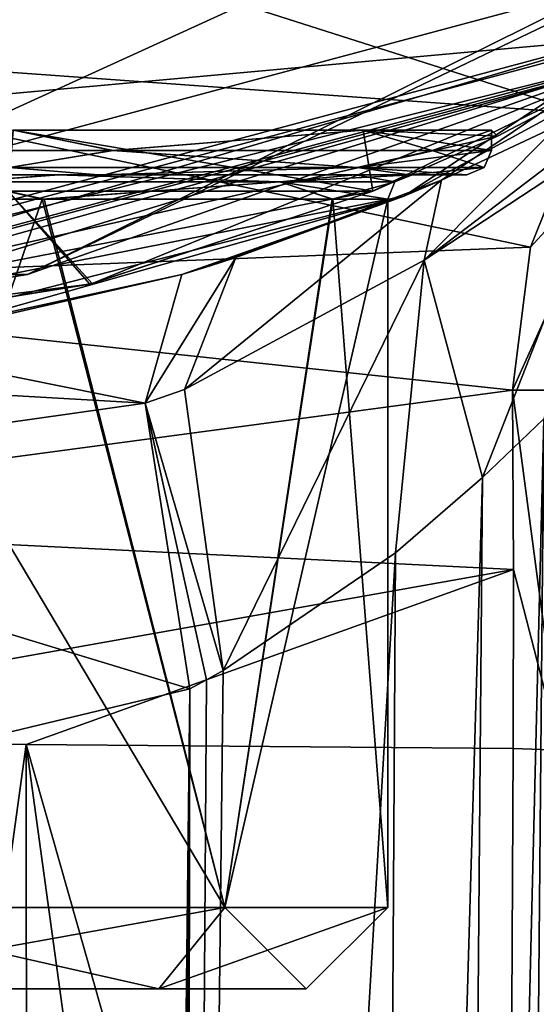
# Model space of a CAD drawing. Units: millimetres. Extents: x -94 to 28, y -87 to 35.
# Drawn here: x 6 to 12, y -35 to -23 of the extents above; entities that cross this region are included whole.
import ezdxf

# ---------------------------------------------------------------- set-up
doc = ezdxf.new("R2010")
doc.units = ezdxf.units.MM
doc.header["$LTSCALE"] = 65.185185
for name, color, linetype in [('1', 7, 'CONTINUOUS'), ('101', 7, 'CONTINUOUS'), ('13', 7, 'CONTINUOUS'), ('138', 7, 'CONTINUOUS'), ('14', 7, 'CONTINUOUS'), ('15', 7, 'CONTINUOUS'), ('18', 7, 'CONTINUOUS'), ('20', 7, 'CONTINUOUS'), ('21', 7, 'CONTINUOUS'), ('22', 7, 'CONTINUOUS'), ('23', 7, 'CONTINUOUS'), ('24', 7, 'CONTINUOUS'), ('25', 7, 'CONTINUOUS'), ('26', 7, 'CONTINUOUS'), ('27', 7, 'CONTINUOUS'), ('28', 7, 'CONTINUOUS'), ('29', 7, 'CONTINUOUS'), ('3', 7, 'CONTINUOUS'), ('30', 7, 'CONTINUOUS'), ('32', 7, 'CONTINUOUS'), ('66', 7, 'CONTINUOUS'), ('67', 7, 'CONTINUOUS'), ('68', 7, 'CONTINUOUS'), ('74', 7, 'CONTINUOUS'), ('75', 7, 'CONTINUOUS'), ('77', 7, 'CONTINUOUS'), ('78', 7, 'CONTINUOUS'), ('79', 7, 'CONTINUOUS'), ('81', 7, 'CONTINUOUS'), ('84', 7, 'CONTINUOUS'), ('85', 7, 'CONTINUOUS'), ('86', 7, 'CONTINUOUS'), ('92', 7, 'CONTINUOUS')]:
    doc.layers.add(name, color=color, linetype=linetype)

msp = doc.modelspace()

# ---------------------------------------------------------------- linework, layer by layer
at = {"layer": '1', "linetype": 'Continuous'}
for points in [[(0, 26.5, -120), (13.25, 22.95, -120), (0, -26.5, -120), (0, 26.5, -120)], [(0, -26.5, -120), (13.25, 22.95, -120), (13.251, -22.949, -120), (0, -26.5, -120)]]:
    msp.add_3dface(points, dxfattribs=at)
at = {"layer": '101', "linetype": 'Continuous'}
for points in [[(13.752, -23.489, 128.886), (0, -27.175, 128.886), (12.417, -21.507, 128.886), (13.752, -23.489, 128.886)], [(12.417, -21.507, 128.886), (0, -27.175, 128.886), (0, -24.834, 128.886), (12.417, -21.507, 128.886)]]:
    msp.add_3dface(points, dxfattribs=at)
at = {"layer": '13', "linetype": 'Continuous'}
for points in [[(6.054, -26.525, -119.707), (13.251, -22.949, -120), (16.963, -21.271, -119.707), (6.054, -26.525, -119.707)], [(13.75, -23.816, -119), (6.054, -26.525, -119.707), (16.963, -21.271, -119.707), (13.75, -23.816, -119)], [(0, -26.5, -120), (13.251, -22.949, -120), (6.054, -26.525, -119.707), (0, -26.5, -120)], [(13.75, -23.816, -119), (0, -27.5, -119), (6.054, -26.525, -119.707), (13.75, -23.816, -119)], [(-6.054, -26.525, -119.707), (0, -26.5, -120), (6.054, -26.525, -119.707), (-6.054, -26.525, -119.707)], [(0, -27.5, -119), (-6.054, -26.525, -119.707), (6.054, -26.525, -119.707), (0, -27.5, -119)]]:
    msp.add_3dface(points, dxfattribs=at)
at = {"layer": '138', "linetype": 'Continuous'}
for points in [[(3.649, -25.3, -10.853), (6.922, -25.3, -9.121), (3.362, -25.3, -10.24), (3.649, -25.3, -10.853)], [(3.362, -25.3, -10.24), (6.922, -25.3, -9.121), (6.409, -25.3, -8.664), (3.362, -25.3, -10.24)], [(6.916, -25.3, 9.126), (3.642, -25.3, 10.855), (3.396, -25.3, 10.228), (6.916, -25.3, 9.126)], [(6.438, -25.3, 8.643), (6.916, -25.3, 9.126), (3.396, -25.3, 10.228), (6.438, -25.3, 8.643)], [(6.922, -25.3, -9.121), (10.742, -25.3, -3.964), (6.409, -25.3, -8.664), (6.922, -25.3, -9.121)], [(6.409, -25.3, -8.664), (10.742, -25.3, -3.964), (10.075, -25.3, -3.827), (6.409, -25.3, -8.664)], [(10.741, -25.3, 3.967), (6.916, -25.3, 9.126), (6.438, -25.3, 8.643), (10.741, -25.3, 3.967)], [(10.081, -25.3, 3.81), (10.741, -25.3, 3.967), (6.438, -25.3, 8.643), (10.081, -25.3, 3.81)], [(10.742, -25.3, -3.964), (11.45, -25.3), (10.075, -25.3, -3.827), (10.742, -25.3, -3.964)], [(11.45, -25.3), (10.777, -25.3), (10.075, -25.3, -3.827), (11.45, -25.3)], [(10.777, -25.3), (10.741, -25.3, 3.967), (10.081, -25.3, 3.81), (10.777, -25.3)], [(11.45, -25.3), (10.741, -25.3, 3.967), (10.777, -25.3), (11.45, -25.3)]]:
    msp.add_3dface(points, dxfattribs=at)
at = {"layer": '14', "linetype": 'Continuous'}
for points in [[(5.816, -25.5, -11.065), (10.296, -25.5, -7.089), (5.875, -24.75, -10.176), (5.816, -25.5, -11.065)], [(5.875, -24.75, 10.176), (10.296, -25.5, 7.089), (5.816, -25.5, 11.065), (5.875, -24.75, 10.176)], [(5.875, -24.75, -10.176), (10.296, -25.5, -7.089), (10.176, -24.75, -5.875), (5.875, -24.75, -10.176)], [(10.176, -24.75, 5.875), (10.296, -25.5, 7.089), (5.875, -24.75, 10.176), (10.176, -24.75, 5.875)], [(10.296, -25.5, -7.089), (11.827, -24.827, 0.011), (10.176, -24.75, -5.875), (10.296, -25.5, -7.089)], [(11.827, -24.827, 0.011), (10.296, -25.5, 7.089), (10.176, -24.75, 5.875), (11.827, -24.827, 0.011)], [(11.75, -24.75), (11.827, -24.827, 0.011), (10.176, -24.75, 5.875), (11.75, -24.75)], [(11.827, -24.827, 0.011), (11.75, -24.75), (10.176, -24.75, -5.875), (11.827, -24.827, 0.011)]]:
    msp.add_3dface(points, dxfattribs=at)
at = {"layer": '15', "linetype": 'Continuous'}
for points in [[(6.817, -26.642, 10.478), (1.909, -27.434, 12.353), (5.816, -25.5, 11.065), (6.817, -26.642, 10.478)], [(1.936, -27.432, -12.349), (6.846, -26.634, -10.459), (5.816, -25.5, -11.065), (1.936, -27.432, -12.349)], [(6.846, -26.634, -10.459), (10.296, -25.5, -7.089), (5.816, -25.5, -11.065), (6.846, -26.634, -10.459)], [(10.296, -25.5, 7.089), (6.817, -26.642, 10.478), (5.816, -25.5, 11.065), (10.296, -25.5, 7.089)]]:
    msp.add_3dface(points, dxfattribs=at)
at = {"layer": '18', "linetype": 'Continuous'}
for points in [[(0, -27.25, 120), (13.748, -23.816, 120), (13.625, -23.599, 120), (0, -27.25, 120)], [(0, -27.499, 120), (13.748, -23.816, 120), (0, -27.25, 120), (0, -27.499, 120)]]:
    msp.add_3dface(points, dxfattribs=at)
at = {"layer": '20', "linetype": 'Continuous'}
for points in [[(-7.667, -35.3, -5.571), (9.477, -35.3), (-9.477, -35.3), (-7.667, -35.3, -5.571)], [(-9.477, -35.3), (9.477, -35.3), (7.667, -35.3, 5.571), (-9.477, -35.3)], [(-7.667, -35.3, 5.571), (-9.477, -35.3), (7.667, -35.3, 5.571), (-7.667, -35.3, 5.571)], [(7.667, -35.3, -5.571), (9.477, -35.3), (-7.667, -35.3, -5.571), (7.667, -35.3, -5.571)], [(-2.928, -35.3, -9.014), (7.667, -35.3, -5.571), (-7.667, -35.3, -5.571), (-2.928, -35.3, -9.014)], [(2.928, -35.3, 9.014), (-7.667, -35.3, 5.571), (7.667, -35.3, 5.571), (2.928, -35.3, 9.014)], [(2.928, -35.3, -9.014), (7.667, -35.3, -5.571), (-2.928, -35.3, -9.014), (2.928, -35.3, -9.014)]]:
    msp.add_3dface(points, dxfattribs=at)
at = {"layer": '21', "linetype": 'Continuous'}
for points in [[(3.238, -34.3, 9.965), (8.476, -34.3, 6.159), (3.302, -25.6, 9.944), (3.238, -34.3, 9.965)], [(3.302, -25.6, 9.944), (8.476, -34.3, 6.159), (6.259, -25.6, 8.403), (3.302, -25.6, 9.944)], [(6.259, -25.6, 8.403), (8.476, -34.3, 6.159), (9.801, -25.6, 3.704), (6.259, -25.6, 8.403)], [(8.476, -34.3, 6.159), (10.477, -34.3), (9.801, -25.6, 3.704), (8.476, -34.3, 6.159)], [(10.477, -34.3), (10.477, -25.6), (9.801, -25.6, 3.704), (10.477, -34.3)]]:
    msp.add_3dface(points, dxfattribs=at)
at = {"layer": '22', "linetype": 'Continuous'}
for points in [[(7.097, -25, 9.365), (5.875, -24.75, 10.176), (3.737, -25, 11.14), (7.097, -25, 9.365)], [(10.176, -24.75, 5.875), (5.875, -24.75, 10.176), (7.097, -25, 9.365), (10.176, -24.75, 5.875)], [(11.022, -25, 4.071), (10.176, -24.75, 5.875), (7.097, -25, 9.365), (11.022, -25, 4.071)], [(11.75, -24.75), (10.176, -24.75, 5.875), (11.75, -25), (11.75, -24.75)], [(11.75, -25), (10.176, -24.75, 5.875), (11.022, -25, 4.071), (11.75, -25)]]:
    msp.add_3dface(points, dxfattribs=at)
at = {"layer": '23', "linetype": 'Continuous'}
for points in [[(8.476, -34.3, -6.159), (3.238, -34.3, -9.965), (6.231, -25.6, -8.423), (8.476, -34.3, -6.159)], [(6.231, -25.6, -8.423), (3.238, -34.3, -9.965), (3.269, -25.6, -9.955), (6.231, -25.6, -8.423)], [(9.795, -25.6, -3.72), (8.476, -34.3, -6.159), (6.231, -25.6, -8.423), (9.795, -25.6, -3.72)], [(10.477, -25.6), (10.477, -34.3), (8.476, -34.3, -6.159), (10.477, -25.6)], [(10.477, -25.6), (8.476, -34.3, -6.159), (9.795, -25.6, -3.72), (10.477, -25.6)]]:
    msp.add_3dface(points, dxfattribs=at)
at = {"layer": '24', "linetype": 'Continuous'}
for points in [[(3.744, -25, -11.137), (5.875, -24.75, -10.176), (7.103, -25, -9.36), (3.744, -25, -11.137)], [(5.875, -24.75, -10.176), (10.176, -24.75, -5.875), (7.103, -25, -9.36), (5.875, -24.75, -10.176)], [(7.103, -25, -9.36), (10.176, -24.75, -5.875), (11.023, -25, -4.068), (7.103, -25, -9.36)], [(10.176, -24.75, -5.875), (11.75, -24.75), (11.023, -25, -4.068), (10.176, -24.75, -5.875)], [(11.75, -24.75), (11.75, -25), (11.023, -25, -4.068), (11.75, -24.75)]]:
    msp.add_3dface(points, dxfattribs=at)
at = {"layer": '25', "linetype": 'Continuous'}
for points in [[(2.928, -35.3, 9.014), (7.667, -35.3, 5.571), (3.238, -34.3, 9.965), (2.928, -35.3, 9.014)], [(7.667, -35.3, 5.571), (8.476, -34.3, 6.159), (3.238, -34.3, 9.965), (7.667, -35.3, 5.571)], [(7.667, -35.3, 5.571), (9.477, -35.3), (8.476, -34.3, 6.159), (7.667, -35.3, 5.571)], [(9.477, -35.3), (10.477, -34.3), (8.476, -34.3, 6.159), (9.477, -35.3)]]:
    msp.add_3dface(points, dxfattribs=at)
at = {"layer": '26', "linetype": 'Continuous'}
for points in [[(7.667, -35.3, -5.571), (2.928, -35.3, -9.014), (8.476, -34.3, -6.159), (7.667, -35.3, -5.571)], [(2.928, -35.3, -9.014), (3.238, -34.3, -9.965), (8.476, -34.3, -6.159), (2.928, -35.3, -9.014)], [(9.477, -35.3), (7.667, -35.3, -5.571), (10.477, -34.3), (9.477, -35.3)], [(10.477, -34.3), (7.667, -35.3, -5.571), (8.476, -34.3, -6.159), (10.477, -34.3)]]:
    msp.add_3dface(points, dxfattribs=at)
at = {"layer": '27', "linetype": 'Continuous'}
for points in [[(7.097, -25, 9.365), (3.737, -25, 11.14), (5.831, -25.212, 10.1), (7.097, -25, 9.365)], [(10.1, -25.212, 5.831), (7.097, -25, 9.365), (5.831, -25.212, 10.1), (10.1, -25.212, 5.831)], [(11.022, -25, 4.071), (7.097, -25, 9.365), (10.1, -25.212, 5.831), (11.022, -25, 4.071)], [(11.662, -25.212), (11.022, -25, 4.071), (10.1, -25.212, 5.831), (11.662, -25.212)], [(11.75, -25), (11.022, -25, 4.071), (11.662, -25.212), (11.75, -25)], [(3.642, -25.3, 10.855), (6.916, -25.3, 9.126), (5.831, -25.212, 10.1), (3.642, -25.3, 10.855)], [(6.916, -25.3, 9.126), (10.1, -25.212, 5.831), (5.831, -25.212, 10.1), (6.916, -25.3, 9.126)], [(6.916, -25.3, 9.126), (10.741, -25.3, 3.967), (10.1, -25.212, 5.831), (6.916, -25.3, 9.126)], [(10.741, -25.3, 3.967), (11.45, -25.3), (10.1, -25.212, 5.831), (10.741, -25.3, 3.967)], [(11.45, -25.3), (11.662, -25.212), (10.1, -25.212, 5.831), (11.45, -25.3)]]:
    msp.add_3dface(points, dxfattribs=at)
at = {"layer": '28', "linetype": 'Continuous'}
for points in [[(3.744, -25, -11.137), (7.103, -25, -9.36), (5.831, -25.212, -10.1), (3.744, -25, -11.137)], [(5.831, -25.212, -10.1), (7.103, -25, -9.36), (10.1, -25.212, -5.831), (5.831, -25.212, -10.1)], [(7.103, -25, -9.36), (11.023, -25, -4.068), (10.1, -25.212, -5.831), (7.103, -25, -9.36)], [(11.023, -25, -4.068), (11.75, -25), (10.1, -25.212, -5.831), (11.023, -25, -4.068)], [(11.75, -25), (11.662, -25.212), (10.1, -25.212, -5.831), (11.75, -25)], [(6.922, -25.3, -9.121), (3.649, -25.3, -10.853), (5.831, -25.212, -10.1), (6.922, -25.3, -9.121)], [(6.922, -25.3, -9.121), (5.831, -25.212, -10.1), (10.1, -25.212, -5.831), (6.922, -25.3, -9.121)], [(10.742, -25.3, -3.964), (6.922, -25.3, -9.121), (10.1, -25.212, -5.831), (10.742, -25.3, -3.964)], [(11.662, -25.212), (10.742, -25.3, -3.964), (10.1, -25.212, -5.831), (11.662, -25.212)], [(11.45, -25.3), (10.742, -25.3, -3.964), (11.662, -25.212), (11.45, -25.3)]]:
    msp.add_3dface(points, dxfattribs=at)
at = {"layer": '29', "linetype": 'Continuous'}
for points in [[(6.231, -25.6, -8.423), (3.269, -25.6, -9.955), (5.283, -25.388, -9.15), (6.231, -25.6, -8.423)], [(3.362, -25.3, -10.24), (6.409, -25.3, -8.664), (5.283, -25.388, -9.15), (3.362, -25.3, -10.24)], [(5.283, -25.388, -9.15), (6.409, -25.3, -8.664), (9.15, -25.388, -5.283), (5.283, -25.388, -9.15)], [(6.231, -25.6, -8.423), (5.283, -25.388, -9.15), (9.15, -25.388, -5.283), (6.231, -25.6, -8.423)], [(9.795, -25.6, -3.72), (6.231, -25.6, -8.423), (9.15, -25.388, -5.283), (9.795, -25.6, -3.72)], [(6.409, -25.3, -8.664), (10.075, -25.3, -3.827), (9.15, -25.388, -5.283), (6.409, -25.3, -8.664)], [(10.075, -25.3, -3.827), (10.777, -25.3), (9.15, -25.388, -5.283), (10.075, -25.3, -3.827)], [(9.15, -25.388, -5.283), (10.777, -25.3), (10.565, -25.388), (9.15, -25.388, -5.283)], [(9.795, -25.6, -3.72), (9.15, -25.388, -5.283), (10.565, -25.388), (9.795, -25.6, -3.72)], [(10.477, -25.6), (9.795, -25.6, -3.72), (10.565, -25.388), (10.477, -25.6)]]:
    msp.add_3dface(points, dxfattribs=at)
at = {"layer": '3', "linetype": 'Continuous'}
for points in [[(0, -27.499, 120), (11.827, -24.827, 0.011), (13.748, -23.816, 120), (0, -27.499, 120)], [(13.75, -23.816, -119), (1.936, -27.432, -12.349), (0, -27.5, -119), (13.75, -23.816, -119)], [(6.846, -26.634, -10.459), (1.936, -27.432, -12.349), (13.75, -23.816, -119), (6.846, -26.634, -10.459)], [(10.296, -25.5, -7.089), (6.846, -26.634, -10.459), (13.75, -23.816, -119), (10.296, -25.5, -7.089)], [(11.827, -24.827, 0.011), (10.296, -25.5, -7.089), (13.75, -23.816, -119), (11.827, -24.827, 0.011)], [(13.748, -23.816, 120), (11.827, -24.827, 0.011), (13.75, -23.816, -119), (13.748, -23.816, 120)], [(10.296, -25.5, 7.089), (11.827, -24.827, 0.011), (0, -27.499, 120), (10.296, -25.5, 7.089)], [(6.817, -26.642, 10.478), (10.296, -25.5, 7.089), (0, -27.499, 120), (6.817, -26.642, 10.478)], [(1.909, -27.434, 12.353), (6.817, -26.642, 10.478), (0, -27.499, 120), (1.909, -27.434, 12.353)]]:
    msp.add_3dface(points, dxfattribs=at)
at = {"layer": '30', "linetype": 'Continuous'}
for points in [[(3.302, -25.6, 9.944), (6.259, -25.6, 8.403), (5.283, -25.388, 9.15), (3.302, -25.6, 9.944)], [(6.438, -25.3, 8.643), (3.396, -25.3, 10.228), (5.283, -25.388, 9.15), (6.438, -25.3, 8.643)], [(9.15, -25.388, 5.283), (6.438, -25.3, 8.643), (5.283, -25.388, 9.15), (9.15, -25.388, 5.283)], [(6.259, -25.6, 8.403), (9.15, -25.388, 5.283), (5.283, -25.388, 9.15), (6.259, -25.6, 8.403)], [(6.259, -25.6, 8.403), (9.801, -25.6, 3.704), (9.15, -25.388, 5.283), (6.259, -25.6, 8.403)], [(10.081, -25.3, 3.81), (6.438, -25.3, 8.643), (9.15, -25.388, 5.283), (10.081, -25.3, 3.81)], [(10.565, -25.388), (10.081, -25.3, 3.81), (9.15, -25.388, 5.283), (10.565, -25.388)], [(9.801, -25.6, 3.704), (10.477, -25.6), (9.15, -25.388, 5.283), (9.801, -25.6, 3.704)], [(10.477, -25.6), (10.565, -25.388), (9.15, -25.388, 5.283), (10.477, -25.6)], [(10.777, -25.3), (10.081, -25.3, 3.81), (10.565, -25.388), (10.777, -25.3)]]:
    msp.add_3dface(points, dxfattribs=at)
at = {"layer": '32', "linetype": 'Continuous'}
for points in [[(12.417, -21.507, 128.886), (0, -24.834, 128.886), (13.625, -23.599, 120), (12.417, -21.507, 128.886)], [(0, -24.834, 128.886), (0, -27.25, 120), (13.625, -23.599, 120), (0, -24.834, 128.886)]]:
    msp.add_3dface(points, dxfattribs=at)
at = {"layer": '66', "linetype": 'Continuous'}
for points in [[(11.981, -74.496, 159.418), (11.26, -74.547, 158.414), (12.396, -28.299, 155.644), (11.981, -74.496, 159.418)], [(12.396, -28.299, 155.644), (11.26, -74.547, 158.414), (11.643, -29.018, 154.286), (12.396, -28.299, 155.644)], [(12.6, -74.375, 161.816), (11.981, -74.496, 159.418), (12.396, -28.299, 155.644), (12.6, -74.375, 161.816)], [(11.26, -74.547, 158.414), (10.306, -74.587, 157.621), (11.643, -29.018, 154.286), (11.26, -74.547, 158.414)], [(11.643, -29.018, 154.286), (10.306, -74.587, 157.621), (10.573, -29.945, 153.186), (11.643, -29.018, 154.286)], [(7.959, -74.627, 156.835), (8.457, -31.388, 152.096), (10.573, -29.945, 153.186), (7.959, -74.627, 156.835)], [(10.306, -74.587, 157.621), (7.959, -74.627, 156.835), (10.573, -29.945, 153.186), (10.306, -74.587, 157.621)]]:
    msp.add_3dface(points, dxfattribs=at)
at = {"layer": '67', "linetype": 'Continuous'}
for points in [[(8.457, -31.388, 152.096), (7.959, -74.627, 156.835), (8.252, -31.503, 152.04), (8.457, -31.388, 152.096)], [(7.959, -74.627, 156.835), (8.045, -31.615, 151.991), (8.252, -31.503, 152.04), (7.959, -74.627, 156.835)], [(7.561, -74.629, 156.807), (8.045, -31.615, 151.991), (7.76, -74.628, 156.821), (7.561, -74.629, 156.807)], [(8.045, -31.615, 151.991), (7.959, -74.627, 156.835), (7.76, -74.628, 156.821), (8.045, -31.615, 151.991)]]:
    msp.add_3dface(points, dxfattribs=at)
at = {"layer": '68', "linetype": 'Continuous'}
for points in [[(8.045, -31.615, 151.991), (7.561, -74.629, 156.807), (4.016, -32.581, 151.281), (8.045, -31.615, 151.991)], [(7.561, -74.629, 156.807), (0, -32.892, 151.053), (4.016, -32.581, 151.281), (7.561, -74.629, 156.807)], [(0, -41.242, 152.152), (0, -32.892, 151.053), (7.561, -74.629, 156.807), (0, -41.242, 152.152)]]:
    msp.add_3dface(points, dxfattribs=at)
at = {"layer": '74', "linetype": 'Continuous'}
for points in [[(0, -32.285, 163.037), (0.273, -74.206, 165.16), (6.038, -32.3, 162.736), (0, -32.285, 163.037)], [(0.273, -74.206, 165.16), (6.067, -74.222, 164.845), (6.038, -32.3, 162.736), (0.273, -74.206, 165.16)], [(6.067, -74.222, 164.845), (11.802, -74.267, 163.958), (6.038, -32.3, 162.736), (6.067, -74.222, 164.845)], [(6.038, -32.3, 162.736), (11.802, -74.267, 163.958), (11.912, -52.98, 162.88), (6.038, -32.3, 162.736)], [(12.018, -32.346, 161.835), (6.038, -32.3, 162.736), (11.912, -52.98, 162.88), (12.018, -32.346, 161.835)]]:
    msp.add_3dface(points, dxfattribs=at)
at = {"layer": '75', "linetype": 'Continuous'}
for points in [[(0, -20.434, 162.437), (0, -23.621, 162.599), (12.888, -24.547, 161.662), (0, -20.434, 162.437)], [(15.105, -22.163, 161.368), (0, -20.434, 162.437), (12.888, -24.547, 161.662), (15.105, -22.163, 161.368)], [(0, -23.621, 162.599), (0, -26.663, 162.753), (12.229, -26.188, 161.75), (0, -23.621, 162.599)], [(12.888, -24.547, 161.662), (0, -23.621, 162.599), (12.229, -26.188, 161.75), (12.888, -24.547, 161.662)], [(12.229, -26.188, 161.75), (0, -26.663, 162.753), (12.01, -27.945, 161.775), (12.229, -26.188, 161.75)], [(0, -26.663, 162.753), (0, -29.554, 162.899), (12.01, -27.945, 161.775), (0, -26.663, 162.753)], [(12.01, -27.945, 161.775), (0, -29.554, 162.899), (12.02, -30.15, 161.774), (12.01, -27.945, 161.775)], [(0, -29.554, 162.899), (0, -32.285, 163.037), (12.02, -30.15, 161.774), (0, -29.554, 162.899)], [(0, -32.285, 163.037), (6.038, -32.3, 162.736), (12.02, -30.15, 161.774), (0, -32.285, 163.037)], [(6.038, -32.3, 162.736), (12.018, -32.346, 161.835), (12.02, -30.15, 161.774), (6.038, -32.3, 162.736)]]:
    msp.add_3dface(points, dxfattribs=at)
at = {"layer": '77', "linetype": 'Continuous'}
for points in [[(13.303, -24.784, 153.968), (10.925, -26.35, 151.279), (14.478, -23.642, 152.559), (13.303, -24.784, 153.968)], [(14.478, -23.642, 152.559), (10.925, -26.35, 151.279), (12.576, -24.692, 149.369), (14.478, -23.642, 152.559)], [(12.576, -24.692, 149.369), (10.925, -26.35, 151.279), (11.137, -25.365, 147.951), (12.576, -24.692, 149.369)], [(13.303, -24.784, 153.968), (11.643, -29.018, 154.286), (10.925, -26.35, 151.279), (13.303, -24.784, 153.968)], [(12.396, -28.299, 155.644), (11.643, -29.018, 154.286), (13.303, -24.784, 153.968), (12.396, -28.299, 155.644)], [(10.925, -26.35, 151.279), (7.979, -27.936, 150.098), (11.137, -25.365, 147.951), (10.925, -26.35, 151.279)], [(11.137, -25.365, 147.951), (7.979, -27.936, 150.098), (8.613, -26.318, 146.476), (11.137, -25.365, 147.951)], [(10.925, -26.35, 151.279), (8.457, -31.388, 152.096), (7.979, -27.936, 150.098), (10.925, -26.35, 151.279)], [(10.573, -29.945, 153.186), (8.457, -31.388, 152.096), (10.925, -26.35, 151.279), (10.573, -29.945, 153.186)], [(11.643, -29.018, 154.286), (10.573, -29.945, 153.186), (10.925, -26.35, 151.279), (11.643, -29.018, 154.286)]]:
    msp.add_3dface(points, dxfattribs=at)
at = {"layer": '78', "linetype": 'Continuous'}
for points in [[(8.613, -26.318, 146.476), (7.979, -27.936, 150.098), (7.499, -28.104, 149.984), (8.613, -26.318, 146.476)], [(7.949, -26.523, 146.248), (8.613, -26.318, 146.476), (7.499, -28.104, 149.984), (7.949, -26.523, 146.248)], [(8.283, -26.422, 146.355), (8.613, -26.318, 146.476), (7.949, -26.523, 146.248), (8.283, -26.422, 146.355)], [(7.979, -27.936, 150.098), (8.457, -31.388, 152.096), (7.499, -28.104, 149.984), (7.979, -27.936, 150.098)], [(8.457, -31.388, 152.096), (8.252, -31.503, 152.04), (7.499, -28.104, 149.984), (8.457, -31.388, 152.096)], [(8.252, -31.503, 152.04), (8.045, -31.615, 151.991), (7.499, -28.104, 149.984), (8.252, -31.503, 152.04)]]:
    msp.add_3dface(points, dxfattribs=at)
at = {"layer": '79', "linetype": 'Continuous'}
for points in [[(7.949, -26.523, 146.248), (7.499, -28.104, 149.984), (3.959, -27.394, 145.38), (7.949, -26.523, 146.248)], [(7.499, -28.104, 149.984), (0, -27.675, 145.104), (3.959, -27.394, 145.38), (7.499, -28.104, 149.984)], [(0, -29.164, 149.06), (0, -27.675, 145.104), (7.499, -28.104, 149.984), (0, -29.164, 149.06)], [(8.045, -31.615, 151.991), (0, -29.164, 149.06), (7.499, -28.104, 149.984), (8.045, -31.615, 151.991)], [(0, -29.164, 149.06), (8.045, -31.615, 151.991), (4.016, -32.581, 151.281), (0, -29.164, 149.06)]]:
    msp.add_3dface(points, dxfattribs=at)
at = {"layer": '81', "linetype": 'Continuous'}
for points in [[(19.701, -19.572, 129.386), (11.137, -25.365, 147.951), (10.673, -25.561, 129.386), (19.701, -19.572, 129.386)], [(12.576, -24.692, 149.369), (11.137, -25.365, 147.951), (19.701, -19.572, 129.386), (12.576, -24.692, 149.369)], [(11.137, -25.365, 147.951), (8.613, -26.318, 146.476), (10.673, -25.561, 129.386), (11.137, -25.365, 147.951)], [(0, -27.675, 131.386), (0, -27.675, 129.386), (10.673, -25.561, 129.386), (0, -27.675, 131.386)], [(0, -27.675, 131.386), (10.673, -25.561, 129.386), (3.136, -27.499, 132.658), (0, -27.675, 131.386)], [(3.136, -27.499, 132.658), (10.673, -25.561, 129.386), (4.499, -27.312, 135.805), (3.136, -27.499, 132.658)], [(10.673, -25.561, 129.386), (7.949, -26.523, 146.248), (4.499, -27.312, 135.805), (10.673, -25.561, 129.386)], [(8.283, -26.422, 146.355), (7.949, -26.523, 146.248), (10.673, -25.561, 129.386), (8.283, -26.422, 146.355)], [(8.613, -26.318, 146.476), (8.283, -26.422, 146.355), (10.673, -25.561, 129.386), (8.613, -26.318, 146.476)], [(7.949, -26.523, 146.248), (3.959, -27.394, 145.38), (4.499, -27.312, 135.805), (7.949, -26.523, 146.248)]]:
    msp.add_3dface(points, dxfattribs=at)
at = {"layer": '84', "linetype": 'Continuous'}
for points in [[(12.888, -24.547, 161.662), (12.229, -26.188, 161.75), (13.354, -24.963, 161.354), (12.888, -24.547, 161.662)], [(12.229, -26.188, 161.75), (12.01, -27.945, 161.775), (13.354, -24.963, 161.354), (12.229, -26.188, 161.75)], [(12.01, -27.945, 161.775), (12.581, -27.946, 161.464), (13.354, -24.963, 161.354), (12.01, -27.945, 161.775)]]:
    msp.add_3dface(points, dxfattribs=at)
at = {"layer": '85', "linetype": 'Continuous'}
for points in [[(12.01, -27.945, 161.775), (12.02, -30.15, 161.774), (12.594, -32.367, 161.489), (12.01, -27.945, 161.775)], [(12.581, -27.946, 161.464), (12.01, -27.945, 161.775), (12.594, -32.367, 161.489), (12.581, -27.946, 161.464)], [(12.02, -30.15, 161.774), (12.018, -32.346, 161.835), (12.594, -32.367, 161.489), (12.02, -30.15, 161.774)]]:
    msp.add_3dface(points, dxfattribs=at)
at = {"layer": '86', "linetype": 'Continuous'}
for points in [[(11.912, -52.98, 162.88), (11.802, -74.267, 163.958), (12.594, -32.367, 161.489), (11.912, -52.98, 162.88)], [(12.594, -32.367, 161.489), (11.802, -74.267, 163.958), (12.375, -74.285, 163.61), (12.594, -32.367, 161.489)], [(12.018, -32.346, 161.835), (11.912, -52.98, 162.88), (12.594, -32.367, 161.489), (12.018, -32.346, 161.835)]]:
    msp.add_3dface(points, dxfattribs=at)
at = {"layer": '92', "linetype": 'Continuous'}
for points in [[(19.701, -19.572, 129.386), (10.673, -25.561, 129.386), (13.925, -23.798, 129.032), (19.701, -19.572, 129.386)], [(0, -27.175, 128.886), (13.752, -23.489, 128.886), (0, -27.529, 129.032), (0, -27.175, 128.886)], [(0, -27.529, 129.032), (13.752, -23.489, 128.886), (13.925, -23.798, 129.032), (0, -27.529, 129.032)], [(10.673, -25.561, 129.386), (0, -27.675, 129.386), (13.925, -23.798, 129.032), (10.673, -25.561, 129.386)], [(0, -27.675, 129.386), (0, -27.529, 129.032), (13.925, -23.798, 129.032), (0, -27.675, 129.386)]]:
    msp.add_3dface(points, dxfattribs=at)

doc.saveas('drawing.dxf')
